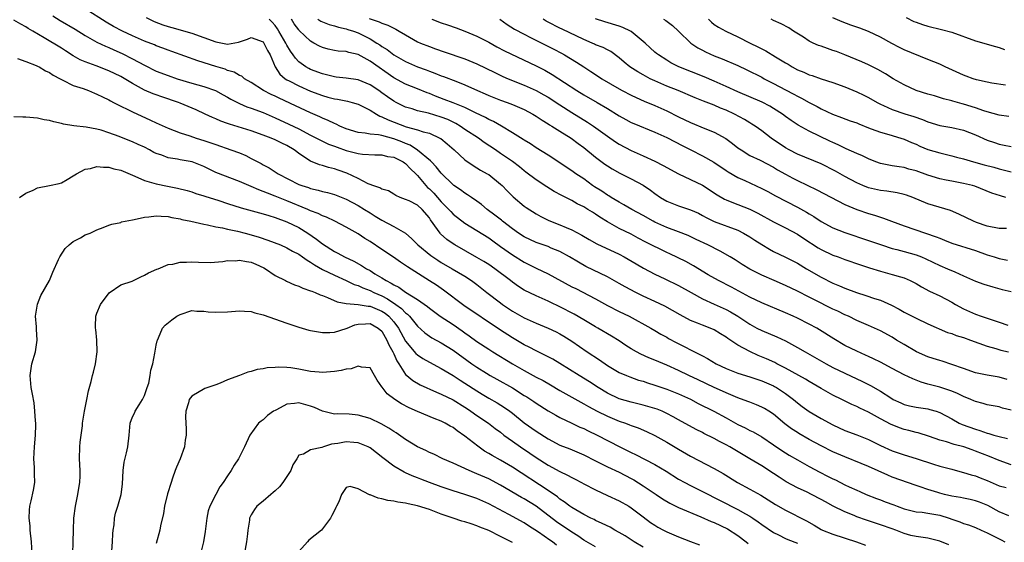
# Model space of a CAD drawing. Units: inches. Extents: x 2532000 to 2535000, y 1554000 to 1557000.
# Drawn here: x 2533240 to 2533406, y 1554629 to 1554717 of the extents above; entities that cross this region are included whole.
import ezdxf

# ---------------------------------------------------------------- set-up
doc = ezdxf.new("R2010")
doc.units = ezdxf.units.IN
doc.header["$MEASUREMENT"] = 0
doc.layers.add('LD25321554_2ft', color=135, linetype='Continuous')

msp = doc.modelspace()

# ---------------------------------------------------------------- linework, layer by layer
at = {"layer": 'LD25321554_2ft'}
for points, elevation in [([(2533407, 1554641.99), (2533405, 1554642.71), (2533403.4, 1554643.4), (2533401, 1554644.31), (2533400.48, 1554644.48), (2533399.07, 1554645), (2533397.42, 1554645.42), (2533396.15, 1554645.85), (2533395, 1554646.13), (2533393.25, 1554646.75), (2533391.35, 1554647.35), (2533391, 1554647.43), (2533389.78, 1554647.78), (2533389, 1554647.95), (2533388.22, 1554648.22), (2533387, 1554648.7), (2533386.79, 1554648.79), (2533385, 1554649.75), (2533383, 1554650.85), (2533381.51, 1554651.51), (2533381, 1554651.79), (2533380.16, 1554652.16), (2533378.49, 1554653), (2533377, 1554653.73), (2533375, 1554654.84), (2533373, 1554656.01), (2533372.4, 1554656.4), (2533369, 1554658.28), (2533367.55, 1554659), (2533367.19, 1554659.19), (2533365.83, 1554659.83), (2533364.41, 1554660.41), (2533363, 1554661.06), (2533361, 1554662.15), (2533359.28, 1554663.28), (2533359, 1554663.49), (2533358.05, 1554664.05), (2533357, 1554664.7), (2533356.32, 1554665), (2533355, 1554665.5), (2533354.15, 1554665.85), (2533353, 1554666.29), (2533351.25, 1554667.25), (2533349.99, 1554667.99), (2533348.7, 1554668.7), (2533347, 1554669.5), (2533345, 1554670.38), (2533343.76, 1554671), (2533341.97, 1554671.97), (2533341, 1554672.53), (2533339, 1554673.61), (2533335.39, 1554675.39), (2533334.1, 1554676.1), (2533332.62, 1554677), (2533331, 1554677.88), (2533329.51, 1554678.49), (2533329, 1554678.72), (2533327, 1554679.43), (2533325, 1554680.37), (2533324.03, 1554681), (2533323, 1554681.72), (2533321.32, 1554683), (2533321.15, 1554683.15), (2533320.03, 1554684.03), (2533318.72, 1554685), (2533317.8, 1554685.8), (2533317, 1554686.38), (2533316.08, 1554687), (2533315.45, 1554687.45), (2533315, 1554687.71), (2533314.26, 1554688.26), (2533313.15, 1554689), (2533313, 1554689.11), (2533311, 1554691.1), (2533310.17, 1554692.17), (2533309.36, 1554693), (2533309.19, 1554693.19), (2533307, 1554694.99), (2533305.78, 1554695.78), (2533305, 1554696.06), (2533304.35, 1554696.35), (2533303, 1554696.89), (2533301, 1554697.43), (2533300.45, 1554697.55), (2533299, 1554697.67), (2533298.16, 1554697.84), (2533297, 1554697.93), (2533295, 1554698.54), (2533293.93, 1554699), (2533293.32, 1554699.32), (2533293, 1554699.43), (2533291.96, 1554699.96), (2533291, 1554700.33), (2533290.55, 1554700.55), (2533289, 1554701.23), (2533286.44, 1554702.44), (2533283.7, 1554703.7), (2533283, 1554704.04), (2533282.33, 1554704.33), (2533281.05, 1554705), (2533279, 1554706.33), (2533277.83, 1554707), (2533277.4, 1554707.4), (2533277, 1554707.53), (2533276.1, 1554708.1), (2533275, 1554708.38), (2533274.58, 1554708.58), (2533273, 1554709.04), (2533270, 1554710), (2533265.59, 1554711.59), (2533265, 1554711.79), (2533264.12, 1554712.12), (2533263, 1554712.52), (2533262.67, 1554712.67), (2533261, 1554713.32), (2533259, 1554714.21), (2533257.29, 1554715), (2533255.81, 1554715.81), (2533254.54, 1554716.54), (2533251, 1554718.76)], 7742), ([(2533406.62, 1554633.38), (2533405, 1554634.09), (2533403.11, 1554635.11), (2533401.69, 1554635.69), (2533401, 1554635.94), (2533400.14, 1554636.14), (2533399, 1554636.36), (2533398.48, 1554636.48), (2533397, 1554636.72), (2533395.79, 1554637), (2533395, 1554637.21), (2533394.68, 1554637.32), (2533393, 1554637.82), (2533391.7, 1554638.3), (2533391, 1554638.51), (2533387, 1554639.91), (2533386.23, 1554640.23), (2533383, 1554641.72), (2533381.77, 1554642.23), (2533379, 1554643.32), (2533377, 1554644.19), (2533375, 1554645.19), (2533373, 1554646.25), (2533371.25, 1554647.25), (2533371, 1554647.4), (2533370.04, 1554648.04), (2533368.91, 1554648.91), (2533367, 1554650.49), (2533366.2, 1554651), (2533365.46, 1554651.46), (2533365, 1554651.71), (2533364.1, 1554652.1), (2533363, 1554652.52), (2533362.67, 1554652.67), (2533361, 1554653.27), (2533359, 1554654.09), (2533358.38, 1554654.38), (2533357, 1554654.98), (2533354.29, 1554656.29), (2533352.74, 1554657), (2533351, 1554657.85), (2533349, 1554658.77), (2533347, 1554659.61), (2533346, 1554660), (2533344.61, 1554660.61), (2533343.89, 1554661), (2533343, 1554661.53), (2533342.1, 1554662.1), (2533341, 1554662.84), (2533339.66, 1554663.66), (2533337.38, 1554665), (2533337, 1554665.21), (2533335, 1554666.42), (2533333.37, 1554667.37), (2533331, 1554668.6), (2533329.35, 1554669.35), (2533329, 1554669.53), (2533327, 1554670.41), (2533325, 1554671.41), (2533324.03, 1554672.03), (2533323, 1554672.74), (2533322.68, 1554673), (2533320.02, 1554675), (2533319, 1554675.69), (2533318.2, 1554676.2), (2533317, 1554676.91), (2533313.3, 1554679), (2533313, 1554679.19), (2533311.94, 1554679.94), (2533310.89, 1554680.89), (2533310.8, 1554681), (2533310.38, 1554681.62), (2533309.21, 1554683.21), (2533309, 1554683.55), (2533307.79, 1554685), (2533307, 1554685.69), (2533305.59, 1554686.41), (2533305, 1554686.67), (2533304.1, 1554687), (2533303.34, 1554687.34), (2533303, 1554687.56), (2533302.09, 1554688.09), (2533301, 1554688.4), (2533300.63, 1554688.63), (2533299.49, 1554689), (2533299, 1554689.17), (2533298.69, 1554689.31), (2533297, 1554690.18), (2533295.11, 1554691.11), (2533293.61, 1554691.61), (2533293, 1554691.82), (2533292.03, 1554692.03), (2533291, 1554692.36), (2533290.49, 1554692.49), (2533289, 1554693.11), (2533287, 1554694.42), (2533286.66, 1554694.66), (2533286.25, 1554695), (2533285, 1554695.75), (2533284.13, 1554696.13), (2533283, 1554696.72), (2533282.34, 1554697), (2533281, 1554697.5), (2533279, 1554698.2), (2533275.34, 1554699.34), (2533275, 1554699.48), (2533273.87, 1554699.87), (2533273, 1554700.24), (2533272.45, 1554700.45), (2533271.23, 1554701), (2533269.73, 1554701.73), (2533267, 1554702.89), (2533266.73, 1554703), (2533263.94, 1554703.94), (2533263, 1554704.26), (2533262.47, 1554704.47), (2533261, 1554705.09), (2533259, 1554706.16), (2533257, 1554707.34), (2533255, 1554708.32), (2533252.86, 1554709.14), (2533251, 1554709.81), (2533250.17, 1554710.17), (2533249, 1554710.85), (2533247.68, 1554711.68), (2533247, 1554712.12), (2533244.1, 1554713.9), (2533242.2, 1554715), (2533241.43, 1554715.43), (2533241, 1554715.73), (2533240.16, 1554716.16), (2533239, 1554716.83)], 7746), ([(2533245.58, 1554717.58), (2533246.81, 1554716.81), (2533249.33, 1554715.33), (2533251, 1554714.29), (2533253, 1554713.16), (2533254.45, 1554712.45), (2533255, 1554712.25), (2533255.85, 1554711.85), (2533257.26, 1554711.26), (2533259, 1554710.35), (2533261, 1554709.26), (2533263, 1554708.29), (2533265, 1554707.53), (2533266.53, 1554707), (2533269, 1554706.25), (2533271, 1554705.69), (2533272.99, 1554704.99), (2533274.28, 1554704.28), (2533275, 1554703.91), (2533275.57, 1554703.57), (2533277, 1554702.84), (2533278.27, 1554702.27), (2533279, 1554702.03), (2533281, 1554701.29), (2533283, 1554700.43), (2533285.34, 1554699.35), (2533287, 1554698.54), (2533289, 1554697.49), (2533290, 1554697), (2533290.64, 1554696.64), (2533291, 1554696.49), (2533292, 1554696), (2533293, 1554695.63), (2533293.44, 1554695.44), (2533295, 1554694.89), (2533297, 1554694.39), (2533297.73, 1554694.27), (2533299.8, 1554694.2), (2533301, 1554694.19), (2533301.92, 1554693.92), (2533303, 1554693.77), (2533304.58, 1554693), (2533304.82, 1554692.82), (2533305, 1554692.73), (2533305.84, 1554691.84), (2533306.7, 1554691), (2533307, 1554690.67), (2533308.4, 1554689), (2533308.69, 1554688.69), (2533309, 1554688.44), (2533309.73, 1554687.73), (2533311, 1554686.29), (2533312.29, 1554685), (2533312.61, 1554684.61), (2533313, 1554684.21), (2533315, 1554682.68), (2533319, 1554680.2), (2533319.69, 1554679.69), (2533321, 1554678.77), (2533323, 1554677.32), (2533325, 1554676.09), (2533327, 1554675.1), (2533329, 1554674.16), (2533333, 1554671.98), (2533333.66, 1554671.66), (2533337, 1554669.91), (2533339, 1554668.83), (2533341, 1554667.82), (2533342.64, 1554667), (2533346.34, 1554665), (2533347, 1554664.61), (2533347.99, 1554663.99), (2533349, 1554663.45), (2533349.27, 1554663.27), (2533350.58, 1554662.58), (2533354.58, 1554660.58), (2533355, 1554660.34), (2533355.88, 1554659.88), (2533357.32, 1554659), (2533359, 1554658.19), (2533361, 1554657.4), (2533363, 1554656.79), (2533365, 1554656.14), (2533367, 1554655.26), (2533367.17, 1554655.17), (2533367.46, 1554655), (2533369, 1554653.99), (2533370.33, 1554653), (2533371, 1554652.44), (2533371.81, 1554651.81), (2533373, 1554650.95), (2533375, 1554649.79), (2533377, 1554648.7), (2533379, 1554647.78), (2533381, 1554647.04), (2533383, 1554646.24), (2533385, 1554645.23), (2533387, 1554644.32), (2533389, 1554643.65), (2533391.03, 1554643.03), (2533393.93, 1554642.07), (2533395, 1554641.76), (2533397, 1554641.24), (2533398.75, 1554640.75), (2533399, 1554640.7), (2533400.28, 1554640.28), (2533401, 1554640.11), (2533401.79, 1554639.79), (2533403, 1554639.34), (2533405, 1554638.46), (2533406.16, 1554638.16)], 7744), ([(2533261.29, 1554717.29), (2533262.65, 1554716.65), (2533264.09, 1554716.09), (2533265, 1554715.78), (2533265.6, 1554715.6), (2533269, 1554714.64), (2533271, 1554713.95), (2533273, 1554713.2), (2533275, 1554712.8), (2533276.83, 1554713.17), (2533277, 1554713.23), (2533278.36, 1554713.64), (2533279, 1554713.96), (2533281, 1554713.19), (2533281.14, 1554713), (2533281.74, 1554711.74), (2533282.17, 1554711), (2533283.04, 1554709), (2533283.78, 1554707.78), (2533284.69, 1554707), (2533285, 1554706.8), (2533285.39, 1554706.61), (2533287, 1554705.77), (2533289, 1554704.92), (2533291, 1554704.15), (2533291.91, 1554703.91), (2533293, 1554703.6), (2533293.53, 1554703.53), (2533295.2, 1554703.19), (2533295.98, 1554703), (2533297, 1554702.69), (2533297.58, 1554702.42), (2533299, 1554701.7), (2533300.12, 1554701), (2533300.68, 1554700.68), (2533301, 1554700.6), (2533302.05, 1554700.05), (2533305.09, 1554698.91), (2533307, 1554698.39), (2533307.93, 1554698.07), (2533309, 1554697.81), (2533310.79, 1554697), (2533310.93, 1554696.93), (2533312.02, 1554696.02), (2533313.19, 1554695), (2533315, 1554693.36), (2533316.36, 1554692.36), (2533317, 1554691.98), (2533317.59, 1554691.59), (2533318.76, 1554691), (2533319, 1554690.85), (2533321, 1554689.26), (2533321.27, 1554689), (2533322.1, 1554688.1), (2533323.1, 1554687.1), (2533325, 1554685.54), (2533325.31, 1554685.31), (2533327, 1554684.22), (2533327.78, 1554683.78), (2533329.13, 1554683.13), (2533331, 1554682.4), (2533332.06, 1554681.94), (2533333, 1554681.55), (2533334.67, 1554680.67), (2533335.93, 1554679.93), (2533337.22, 1554679.22), (2533341, 1554677.45), (2533341.84, 1554677), (2533343.82, 1554675.82), (2533345.09, 1554675.09), (2533347, 1554674.09), (2533348.7, 1554673.3), (2533351, 1554672.19), (2533353.09, 1554671), (2533355, 1554669.94), (2533357.01, 1554669.01), (2533359, 1554668.12), (2533359.74, 1554667.74), (2533360.96, 1554667), (2533363, 1554665.64), (2533364.19, 1554665), (2533365, 1554664.58), (2533367.53, 1554663.53), (2533369, 1554662.84), (2533371, 1554661.76), (2533372.31, 1554661), (2533375.83, 1554659), (2533377, 1554658.37), (2533379, 1554657.39), (2533382, 1554656), (2533383.33, 1554655.33), (2533385, 1554654.36), (2533386.76, 1554653.24), (2533387.17, 1554653), (2533388.41, 1554652.41), (2533389, 1554652.16), (2533389.92, 1554651.92), (2533391, 1554651.69), (2533393, 1554651.39), (2533393.32, 1554651.32), (2533394.39, 1554651), (2533395, 1554650.8), (2533397, 1554649.72), (2533398.29, 1554649), (2533398.77, 1554648.77), (2533401, 1554647.96), (2533401.75, 1554647.75), (2533403, 1554647.31), (2533403.27, 1554647.27), (2533404.08, 1554647), (2533405, 1554646.74), (2533406.39, 1554646.39)], 7740), ([(2533407, 1554651.2), (2533405.54, 1554651.54), (2533405, 1554651.72), (2533403, 1554652.08), (2533402.3, 1554652.3), (2533401, 1554652.64), (2533400.76, 1554652.76), (2533400.23, 1554653), (2533399, 1554653.49), (2533397.99, 1554653.99), (2533397, 1554654.38), (2533395, 1554655.06), (2533393.45, 1554655.45), (2533393, 1554655.59), (2533391.88, 1554655.88), (2533390.44, 1554656.44), (2533389, 1554657.15), (2533387, 1554658.22), (2533385, 1554659.25), (2533383.83, 1554659.83), (2533383, 1554660.2), (2533382.46, 1554660.46), (2533381, 1554661.11), (2533379, 1554662.1), (2533377.17, 1554663.17), (2533374.73, 1554664.73), (2533374.26, 1554665), (2533373, 1554665.67), (2533371, 1554666.67), (2533370.27, 1554667), (2533369, 1554667.56), (2533365, 1554669.26), (2533363, 1554670.23), (2533359.88, 1554671.88), (2533357.72, 1554673), (2533356, 1554674), (2533353.5, 1554675.5), (2533352.19, 1554676.19), (2533349.53, 1554677.53), (2533349, 1554677.76), (2533345.5, 1554679.5), (2533344.17, 1554680.17), (2533343, 1554680.8), (2533341, 1554681.8), (2533339, 1554682.89), (2533337.7, 1554683.7), (2533337, 1554684.2), (2533336.5, 1554684.5), (2533335.72, 1554685), (2533335, 1554685.44), (2533333.93, 1554685.93), (2533333, 1554686.47), (2533331.31, 1554687.31), (2533330.02, 1554688.02), (2533328.78, 1554688.78), (2533327, 1554689.94), (2533325.27, 1554691.27), (2533325, 1554691.46), (2533324.16, 1554692.17), (2533323, 1554693.06), (2533321, 1554694.42), (2533320.12, 1554695), (2533318.26, 1554696.26), (2533317.27, 1554697), (2533315, 1554698.45), (2533314.19, 1554699), (2533313.44, 1554699.44), (2533312.1, 1554700.1), (2533311, 1554700.54), (2533308.83, 1554701.17), (2533307, 1554701.61), (2533306.09, 1554701.91), (2533305, 1554702.23), (2533303.4, 1554703), (2533303, 1554703.21), (2533301.94, 1554703.94), (2533301, 1554704.63), (2533300.47, 1554705), (2533299, 1554705.98), (2533297, 1554706.79), (2533295, 1554707.08), (2533293.28, 1554707.28), (2533293, 1554707.3), (2533291.66, 1554707.66), (2533291, 1554707.8), (2533289, 1554708.57), (2533288.71, 1554708.71), (2533288.2, 1554709), (2533287, 1554709.86), (2533286.43, 1554710.43), (2533286.07, 1554711), (2533285.61, 1554711.61), (2533285, 1554712.63), (2533284.87, 1554712.87), (2533284.81, 1554713), (2533283.66, 1554715), (2533283.41, 1554715.41), (2533283, 1554715.98), (2533282.52, 1554716.52), (2533282, 1554717)], 7738), ([(2533406.35, 1554656.35), (2533405, 1554656.77), (2533403, 1554657.08), (2533401, 1554657.5), (2533399, 1554658.19), (2533397, 1554658.9), (2533395.42, 1554659.42), (2533395, 1554659.53), (2533393.91, 1554659.91), (2533393, 1554660.17), (2533391.08, 1554661), (2533389, 1554662.22), (2533387.73, 1554663), (2533387, 1554663.47), (2533385, 1554664.57), (2533383, 1554665.45), (2533381, 1554666.3), (2533379.59, 1554667), (2533379, 1554667.25), (2533377.84, 1554667.84), (2533377, 1554668.2), (2533373.8, 1554669.8), (2533373, 1554670.22), (2533371, 1554671.22), (2533369, 1554672.17), (2533367.1, 1554673), (2533365, 1554673.94), (2533363, 1554674.94), (2533361.72, 1554675.72), (2533360.5, 1554676.5), (2533359.67, 1554677), (2533357.98, 1554677.98), (2533355.93, 1554679), (2533353.93, 1554679.93), (2533352.58, 1554680.58), (2533351, 1554681.23), (2533349, 1554681.95), (2533347, 1554682.83), (2533346.68, 1554683), (2533345, 1554683.96), (2533343.1, 1554685), (2533341.77, 1554685.77), (2533341, 1554686.18), (2533339.63, 1554687), (2533339.25, 1554687.25), (2533339, 1554687.38), (2533338.04, 1554688.04), (2533336.8, 1554688.8), (2533336.51, 1554689), (2533335, 1554690.11), (2533333.68, 1554691), (2533333, 1554691.5), (2533329, 1554694.11), (2533327, 1554695.37), (2533326.02, 1554696.02), (2533325, 1554696.63), (2533324.78, 1554696.78), (2533323, 1554697.89), (2533321.16, 1554699), (2533319.79, 1554699.79), (2533319, 1554700.13), (2533318.45, 1554700.45), (2533316.75, 1554701.25), (2533315, 1554702.12), (2533313, 1554702.95), (2533311.52, 1554703.52), (2533310.05, 1554704.05), (2533309, 1554704.49), (2533308.62, 1554704.62), (2533307, 1554705.27), (2533305, 1554706.05), (2533303, 1554707.12), (2533299, 1554709.97), (2533297, 1554711.08), (2533295.41, 1554711.41), (2533295, 1554711.55), (2533293.63, 1554711.63), (2533293, 1554711.72), (2533291.97, 1554711.97), (2533291, 1554712.23), (2533290.49, 1554712.49), (2533289.56, 1554713), (2533289, 1554713.29), (2533287.09, 1554715.09), (2533287, 1554715.2), (2533286.25, 1554716.25), (2533285.75, 1554717)], 7736), ([(2533290.23, 1554717), (2533290.7, 1554716.7), (2533291, 1554716.55), (2533292.13, 1554716.13), (2533293, 1554715.91), (2533293.68, 1554715.67), (2533295, 1554715.41), (2533295.29, 1554715.29), (2533296.2, 1554715), (2533297, 1554714.71), (2533299, 1554713.71), (2533300.17, 1554713), (2533300.67, 1554712.67), (2533301, 1554712.43), (2533301.89, 1554711.89), (2533303, 1554711.03), (2533305, 1554709.87), (2533307, 1554709.02), (2533308.48, 1554708.48), (2533309, 1554708.28), (2533309.95, 1554707.95), (2533311, 1554707.49), (2533311.37, 1554707.37), (2533313.44, 1554706.56), (2533315, 1554705.97), (2533317.1, 1554705), (2533318.42, 1554704.42), (2533319, 1554704.16), (2533321, 1554703.39), (2533322.11, 1554703), (2533323, 1554702.67), (2533325, 1554701.79), (2533326.46, 1554701), (2533327, 1554700.67), (2533327.99, 1554699.99), (2533329, 1554699.4), (2533329.24, 1554699.24), (2533329.65, 1554699), (2533331, 1554698.17), (2533332.88, 1554697), (2533334.08, 1554696.08), (2533335, 1554695.39), (2533337, 1554693.79), (2533338.59, 1554692.59), (2533339, 1554692.31), (2533339.8, 1554691.8), (2533341.11, 1554691.11), (2533343, 1554690.15), (2533345, 1554689.05), (2533346.24, 1554688.24), (2533347, 1554687.66), (2533347.97, 1554687), (2533349, 1554686.4), (2533351, 1554685.61), (2533353, 1554684.92), (2533354.33, 1554684.33), (2533355, 1554683.99), (2533355.63, 1554683.63), (2533357, 1554682.98), (2533361, 1554681.48), (2533361.95, 1554681), (2533363, 1554680.39), (2533363.83, 1554679.83), (2533365, 1554679.07), (2533366.28, 1554678.28), (2533367, 1554677.91), (2533369, 1554676.95), (2533371, 1554675.92), (2533372.54, 1554675), (2533375, 1554673.57), (2533377, 1554672.57), (2533378.12, 1554672.12), (2533379, 1554671.73), (2533380.95, 1554671), (2533382.52, 1554670.52), (2533384, 1554670), (2533385, 1554669.69), (2533386.85, 1554668.85), (2533388.18, 1554668.18), (2533389, 1554667.69), (2533390.37, 1554667), (2533391, 1554666.67), (2533393, 1554665.74), (2533396.29, 1554664.29), (2533397, 1554664.08), (2533397.77, 1554663.77), (2533399, 1554663.4), (2533400.19, 1554663), (2533403, 1554661.97), (2533404.44, 1554661.56), (2533405.29, 1554661.29), (2533406.58, 1554661)], 7734), ([(2533298.88, 1554717.12), (2533300.57, 1554716.58), (2533301, 1554716.35), (2533302.01, 1554716.01), (2533303, 1554715.48), (2533303.33, 1554715.33), (2533303.94, 1554715), (2533305, 1554714.37), (2533307, 1554713.22), (2533307.49, 1554713), (2533309, 1554712.4), (2533310.05, 1554712.04), (2533311.52, 1554711.52), (2533315, 1554710.35), (2533317, 1554709.52), (2533320.03, 1554708.03), (2533321.39, 1554707.39), (2533322.27, 1554707), (2533325, 1554705.89), (2533327, 1554705.01), (2533328.29, 1554704.29), (2533329, 1554703.88), (2533331, 1554702.59), (2533333, 1554701.31), (2533335.67, 1554699.67), (2533336.65, 1554699), (2533339, 1554697.3), (2533340.37, 1554696.37), (2533341, 1554695.96), (2533343, 1554694.9), (2533345, 1554694.02), (2533347, 1554693.1), (2533348.4, 1554692.4), (2533350.98, 1554690.98), (2533355, 1554689.06), (2533357.47, 1554687.47), (2533358.72, 1554686.72), (2533359, 1554686.59), (2533359.66, 1554686.34), (2533361, 1554685.8), (2533363, 1554685.04), (2533364.37, 1554684.37), (2533367, 1554682.9), (2533369, 1554681.86), (2533371, 1554680.8), (2533372.07, 1554680.07), (2533374.52, 1554678.52), (2533375, 1554678.25), (2533377, 1554677.31), (2533377.86, 1554677), (2533379, 1554676.56), (2533381.65, 1554675.65), (2533383.16, 1554675.16), (2533385, 1554674.58), (2533387, 1554674.03), (2533388.39, 1554673.61), (2533389, 1554673.45), (2533390.03, 1554673), (2533390.67, 1554672.67), (2533391, 1554672.49), (2533391.93, 1554671.93), (2533393.24, 1554671.24), (2533395, 1554670.41), (2533397, 1554669.36), (2533397.63, 1554669), (2533399, 1554668.27), (2533401, 1554667.36), (2533401.99, 1554667), (2533403, 1554666.67), (2533403.51, 1554666.49), (2533405, 1554666.03), (2533406.49, 1554665.51)], 7732), ([(2533309.43, 1554717), (2533311, 1554716.43), (2533312.07, 1554716.07), (2533313.54, 1554715.54), (2533315, 1554714.99), (2533317, 1554714.18), (2533319, 1554713.14), (2533320.36, 1554712.37), (2533321.68, 1554711.68), (2533327, 1554709.15), (2533328.43, 1554708.43), (2533329.71, 1554707.71), (2533333.84, 1554705), (2533335, 1554704.3), (2533337.25, 1554703), (2533339, 1554701.96), (2533341, 1554700.72), (2533342.11, 1554700.11), (2533343, 1554699.64), (2533343.45, 1554699.45), (2533347, 1554698), (2533349, 1554697.09), (2533351.69, 1554695.69), (2533353.07, 1554695), (2533355, 1554694.01), (2533356.94, 1554692.94), (2533359, 1554691.56), (2533359.33, 1554691.33), (2533361, 1554690.34), (2533362.17, 1554689.83), (2533365, 1554688.53), (2533366, 1554688), (2533367.3, 1554687.3), (2533371, 1554685.39), (2533372.53, 1554684.53), (2533373, 1554684.23), (2533373.79, 1554683.79), (2533375, 1554682.97), (2533377, 1554681.91), (2533379, 1554681.1), (2533383, 1554679.76), (2533385.16, 1554679), (2533387, 1554678.42), (2533387.76, 1554678.24), (2533389, 1554677.91), (2533391, 1554677.35), (2533391.89, 1554677), (2533392.67, 1554676.67), (2533395, 1554675.54), (2533396.32, 1554675), (2533397.55, 1554674.45), (2533399, 1554673.83), (2533401, 1554672.92), (2533402.41, 1554672.41), (2533403.93, 1554671.93), (2533405.52, 1554671.52), (2533407, 1554671.16)], 7730), ([(2533320.85, 1554717), (2533322.12, 1554716.12), (2533323.35, 1554715.35), (2533325, 1554714.47), (2533326.04, 1554713.96), (2533328.63, 1554712.63), (2533329.96, 1554711.96), (2533331.28, 1554711.28), (2533331.79, 1554711), (2533333.79, 1554709.79), (2533335, 1554708.98), (2533336.22, 1554708.22), (2533337, 1554707.69), (2533338.05, 1554707), (2533341, 1554705.27), (2533341.51, 1554705), (2533343, 1554704.2), (2533343.82, 1554703.82), (2533345.21, 1554703.21), (2533347, 1554702.49), (2533349, 1554701.6), (2533351, 1554700.58), (2533353, 1554699.6), (2533355.4, 1554698.6), (2533357, 1554697.98), (2533358.93, 1554696.93), (2533360.1, 1554696.1), (2533361, 1554695.38), (2533361.51, 1554695), (2533363, 1554694.08), (2533364.72, 1554693.28), (2533367, 1554692.09), (2533367.67, 1554691.67), (2533369, 1554690.91), (2533370.25, 1554690.25), (2533371, 1554689.86), (2533374.31, 1554688.31), (2533379, 1554685.82), (2533381, 1554684.98), (2533383, 1554684.29), (2533384.01, 1554684.01), (2533385, 1554683.66), (2533385.52, 1554683.52), (2533386.86, 1554683), (2533389, 1554682.23), (2533394.39, 1554680.39), (2533395, 1554680.12), (2533395.81, 1554679.81), (2533397, 1554679.33), (2533401, 1554678.06), (2533403, 1554677.36), (2533404.17, 1554677), (2533405, 1554676.73), (2533406.42, 1554676.42)], 7728), ([(2533406.24, 1554681.76), (2533405, 1554681.79), (2533403, 1554682.17), (2533401.19, 1554682.81), (2533400.7, 1554683), (2533398.21, 1554684.21), (2533396.8, 1554684.8), (2533393, 1554685.94), (2533390.44, 1554687), (2533389.39, 1554687.39), (2533389, 1554687.51), (2533387.79, 1554687.79), (2533386.05, 1554688.05), (2533385, 1554688.18), (2533383, 1554688.64), (2533382.06, 1554689), (2533381, 1554689.44), (2533379, 1554690.51), (2533377.42, 1554691.42), (2533375, 1554692.64), (2533371, 1554694.29), (2533369.63, 1554695), (2533369, 1554695.36), (2533366.58, 1554697), (2533365, 1554698.19), (2533363.88, 1554699), (2533363.35, 1554699.35), (2533363, 1554699.55), (2533362.1, 1554700.1), (2533360.43, 1554701), (2533359, 1554701.68), (2533358.05, 1554702.05), (2533357, 1554702.54), (2533355.21, 1554703.21), (2533353.77, 1554703.77), (2533350.93, 1554705), (2533349, 1554705.76), (2533347, 1554706.62), (2533346.21, 1554707), (2533345.42, 1554707.41), (2533345, 1554707.66), (2533344.13, 1554708.13), (2533342.78, 1554709), (2533341.8, 1554709.8), (2533341, 1554710.49), (2533339.56, 1554711.56), (2533339, 1554711.84), (2533338.26, 1554712.26), (2533337, 1554712.72), (2533336.82, 1554712.82), (2533336.41, 1554713), (2533335, 1554713.6), (2533331.35, 1554715.35), (2533331, 1554715.5), (2533329, 1554716.53), (2533328.7, 1554716.7), (2533328.19, 1554717)], 7726), ([(2533406.1, 1554687), (2533405.25, 1554687.25), (2533403.74, 1554687.74), (2533400.88, 1554688.88), (2533400.49, 1554689), (2533399, 1554689.37), (2533397, 1554689.72), (2533396.08, 1554689.92), (2533395, 1554690.12), (2533393, 1554690.76), (2533391, 1554691.47), (2533389.78, 1554691.78), (2533389, 1554692.02), (2533388.13, 1554692.13), (2533387, 1554692.35), (2533386.43, 1554692.44), (2533385, 1554692.74), (2533384.24, 1554693), (2533383, 1554693.49), (2533382, 1554694), (2533381, 1554694.41), (2533379.21, 1554695.21), (2533379, 1554695.29), (2533377.87, 1554695.87), (2533377, 1554696.23), (2533376.49, 1554696.49), (2533373, 1554698.16), (2533371.16, 1554699.16), (2533369.95, 1554699.95), (2533369, 1554700.62), (2533368.5, 1554701), (2533367, 1554701.97), (2533366.36, 1554702.36), (2533365.05, 1554703.05), (2533361, 1554704.77), (2533359, 1554705.71), (2533357, 1554706.58), (2533355.29, 1554707.29), (2533351.02, 1554709), (2533349.68, 1554709.68), (2533349, 1554710.1), (2533347.59, 1554711), (2533347.25, 1554711.25), (2533347, 1554711.47), (2533346.2, 1554712.2), (2533345.36, 1554713), (2533343, 1554714.93), (2533342.88, 1554715), (2533341.61, 1554715.61), (2533341, 1554715.85), (2533338.58, 1554716.58), (2533337, 1554717.09)], 7724), ([(2533348.45, 1554717), (2533348.82, 1554716.82), (2533349.96, 1554715.96), (2533350.95, 1554715), (2533353.07, 1554713), (2533354.21, 1554712.21), (2533355, 1554711.79), (2533355.52, 1554711.52), (2533357, 1554710.86), (2533358.35, 1554710.35), (2533361, 1554709.23), (2533362.51, 1554708.51), (2533365, 1554707.24), (2533365.43, 1554707), (2533367, 1554706.21), (2533369, 1554705.13), (2533370.4, 1554704.4), (2533371, 1554704.05), (2533371.72, 1554703.72), (2533373, 1554703.01), (2533374.32, 1554702.32), (2533375, 1554701.92), (2533376.91, 1554701), (2533378.46, 1554700.46), (2533379.92, 1554699.92), (2533381, 1554699.54), (2533381.37, 1554699.37), (2533383, 1554698.71), (2533383.44, 1554698.56), (2533385, 1554697.97), (2533386.41, 1554697.59), (2533388.46, 1554697), (2533389, 1554696.83), (2533390.26, 1554696.26), (2533391, 1554695.95), (2533391.65, 1554695.65), (2533393, 1554695.07), (2533395, 1554694.49), (2533395.68, 1554694.32), (2533397, 1554694.03), (2533397.81, 1554693.81), (2533399, 1554693.52), (2533400.7, 1554693), (2533402.49, 1554692.49), (2533404.08, 1554692.08), (2533405, 1554691.8), (2533405.67, 1554691.67), (2533407, 1554691.3)], 7722), ([(2533356.01, 1554717), (2533356.51, 1554716.51), (2533357, 1554716.14), (2533357.7, 1554715.7), (2533358.95, 1554715), (2533361, 1554714.06), (2533363.04, 1554713), (2533364.35, 1554712.35), (2533365, 1554712), (2533365.67, 1554711.67), (2533367.33, 1554710.67), (2533369, 1554709.68), (2533369.44, 1554709.44), (2533370.11, 1554709), (2533371, 1554708.51), (2533372.08, 1554708.08), (2533373, 1554707.65), (2533373.51, 1554707.51), (2533375.02, 1554706.98), (2533377, 1554706.34), (2533379, 1554705.6), (2533381, 1554704.78), (2533382.21, 1554704.21), (2533383, 1554703.81), (2533384.46, 1554703), (2533385, 1554702.72), (2533385.49, 1554702.51), (2533387, 1554701.8), (2533389.09, 1554701.09), (2533390.62, 1554700.62), (2533392.1, 1554700.1), (2533393, 1554699.73), (2533395, 1554699.12), (2533397, 1554698.76), (2533399, 1554698.33), (2533401, 1554697.56), (2533403, 1554696.67), (2533404.23, 1554696.23), (2533405, 1554696), (2533405.82, 1554695.82), (2533407, 1554695.59)], 7720), ([(2533406.61, 1554700.61), (2533405, 1554700.87), (2533403, 1554701.42), (2533402.4, 1554701.6), (2533401, 1554702.08), (2533399, 1554702.7), (2533398.75, 1554702.75), (2533397.19, 1554703.19), (2533397, 1554703.25), (2533395.62, 1554703.62), (2533394.09, 1554704.09), (2533393, 1554704.4), (2533391, 1554705.02), (2533389, 1554705.95), (2533387.17, 1554707), (2533385.84, 1554707.84), (2533384.55, 1554708.55), (2533383, 1554709.31), (2533381.84, 1554709.84), (2533379, 1554711), (2533377.57, 1554711.57), (2533377, 1554711.77), (2533376.06, 1554712.06), (2533375, 1554712.45), (2533374.58, 1554712.58), (2533373.68, 1554713), (2533373, 1554713.34), (2533372.02, 1554713.98), (2533370.37, 1554715), (2533369.54, 1554715.54), (2533368.26, 1554716.26), (2533367, 1554716.8), (2533366.6, 1554717)], 7718), ([(2533406.09, 1554705.91), (2533403.75, 1554706.25), (2533403, 1554706.4), (2533401.19, 1554706.81), (2533400.61, 1554707), (2533399.45, 1554707.45), (2533399, 1554707.61), (2533395.88, 1554709), (2533395, 1554709.42), (2533393, 1554710.25), (2533389, 1554711.86), (2533388.23, 1554712.23), (2533386.91, 1554712.91), (2533385, 1554713.99), (2533383, 1554714.94), (2533381.5, 1554715.5), (2533380.02, 1554716.02), (2533378.55, 1554716.55), (2533377, 1554717.25)], 7716), ([(2533389.32, 1554717.32), (2533390.65, 1554716.65), (2533391, 1554716.5), (2533392.1, 1554716.1), (2533393, 1554715.84), (2533395.29, 1554715.29), (2533397, 1554714.81), (2533401, 1554713.37), (2533404.39, 1554712.39), (2533405, 1554712.25), (2533405.92, 1554711.92)], 7714), ([(2533239.6, 1554710.4), (2533241, 1554709.87), (2533242.76, 1554709.24), (2533243, 1554709.13), (2533243.27, 1554709), (2533244.33, 1554708.33), (2533245, 1554708.05), (2533245.6, 1554707.6), (2533246.78, 1554707), (2533247, 1554706.86), (2533247.23, 1554706.77), (2533249, 1554705.86), (2533250.67, 1554705.33), (2533251.56, 1554705), (2533252.57, 1554704.57), (2533253, 1554704.41), (2533253.93, 1554703.93), (2533255, 1554703.42), (2533255.27, 1554703.27), (2533255.81, 1554703), (2533257, 1554702.38), (2533258.19, 1554701.81), (2533259, 1554701.39), (2533262.03, 1554700.03), (2533263, 1554699.57), (2533265, 1554698.65), (2533267, 1554697.88), (2533268.63, 1554697.37), (2533269.7, 1554697), (2533271, 1554696.6), (2533272.2, 1554696.2), (2533273, 1554695.89), (2533275.57, 1554695), (2533277, 1554694.49), (2533278.06, 1554694.06), (2533279, 1554693.58), (2533280.69, 1554692.69), (2533281, 1554692.49), (2533281.99, 1554691.99), (2533283.21, 1554691.21), (2533283.5, 1554691), (2533287, 1554689.21), (2533287.52, 1554689), (2533288.65, 1554688.65), (2533289, 1554688.51), (2533290.24, 1554688.24), (2533291, 1554688.01), (2533291.83, 1554687.83), (2533293, 1554687.5), (2533295, 1554686.74), (2533297, 1554685.67), (2533298.07, 1554685), (2533299, 1554684.39), (2533299.87, 1554683.87), (2533301, 1554683.16), (2533303, 1554682.12), (2533304.97, 1554680.97), (2533306.05, 1554680.05), (2533307.07, 1554679), (2533309.23, 1554677.23), (2533310.42, 1554676.42), (2533311, 1554676.06), (2533312.85, 1554675), (2533315, 1554673.72), (2533316.12, 1554673), (2533317, 1554672.35), (2533318.71, 1554671), (2533321, 1554669.23), (2533321.31, 1554669), (2533323, 1554667.87), (2533325, 1554666.72), (2533327, 1554665.82), (2533329, 1554665), (2533330.35, 1554664.35), (2533331, 1554664.02), (2533331.65, 1554663.65), (2533333, 1554662.82), (2533335.58, 1554661), (2533337.65, 1554659.65), (2533339, 1554658.73), (2533341, 1554657.55), (2533342.24, 1554657), (2533342.78, 1554656.78), (2533344.26, 1554656.26), (2533345, 1554656.05), (2533345.78, 1554655.78), (2533347, 1554655.41), (2533349, 1554654.7), (2533351, 1554653.92), (2533353, 1554653.03), (2533354.31, 1554652.31), (2533356.94, 1554651), (2533359, 1554649.88), (2533361, 1554648.77), (2533362.21, 1554648.21), (2533363, 1554647.78), (2533363.53, 1554647.53), (2533365, 1554646.69), (2533367, 1554645.37), (2533368.41, 1554644.41), (2533369.63, 1554643.63), (2533371, 1554642.81), (2533373, 1554641.7), (2533374.77, 1554640.77), (2533376.1, 1554640.1), (2533377, 1554639.63), (2533377.43, 1554639.43), (2533379, 1554638.63), (2533379.71, 1554638.29), (2533381, 1554637.7), (2533381.5, 1554637.5), (2533382.61, 1554637), (2533384.32, 1554636.32), (2533385, 1554636.07), (2533385.77, 1554635.77), (2533387.23, 1554635.23), (2533387.82, 1554635), (2533389, 1554634.59), (2533391, 1554634.09), (2533392.01, 1554633.99), (2533393, 1554633.86), (2533395, 1554633.5), (2533396.59, 1554633), (2533397, 1554632.85), (2533398.38, 1554632.38), (2533399, 1554632.13), (2533399.86, 1554631.86), (2533401, 1554631.44), (2533401.96, 1554631), (2533403, 1554630.56), (2533405.35, 1554629.35), (2533405.97, 1554629)], 7748), ([(2533396.53, 1554628.53), (2533395, 1554629.15), (2533393, 1554629.64), (2533391, 1554629.9), (2533390.11, 1554630.11), (2533389, 1554630.42), (2533387.6, 1554631), (2533387, 1554631.22), (2533385, 1554631.89), (2533382.64, 1554632.64), (2533381, 1554633.25), (2533380.56, 1554633.44), (2533379, 1554634.07), (2533377.04, 1554635.04), (2533375.73, 1554635.74), (2533375, 1554636.16), (2533373.38, 1554637), (2533372.64, 1554637.36), (2533371, 1554638.11), (2533369.13, 1554639.13), (2533367.91, 1554639.91), (2533367, 1554640.51), (2533365, 1554641.79), (2533363.01, 1554643), (2533359.64, 1554645), (2533359, 1554645.36), (2533357.91, 1554645.91), (2533357, 1554646.43), (2533355.26, 1554647.26), (2533355, 1554647.41), (2533353.93, 1554647.93), (2533351, 1554649.55), (2533350.09, 1554650.09), (2533349, 1554650.65), (2533348.24, 1554651), (2533347.36, 1554651.36), (2533347, 1554651.48), (2533345.82, 1554651.82), (2533345, 1554652.03), (2533343, 1554652.51), (2533341, 1554653.09), (2533339, 1554654.04), (2533337.45, 1554655), (2533335.97, 1554655.97), (2533334.23, 1554657), (2533331, 1554659.03), (2533329.78, 1554659.78), (2533328.47, 1554660.47), (2533327, 1554661.18), (2533325.82, 1554661.82), (2533325, 1554662.2), (2533323, 1554663.36), (2533320.79, 1554664.79), (2533314.83, 1554668.83), (2533311.4, 1554671.4), (2533310.21, 1554672.21), (2533309, 1554672.99), (2533305.3, 1554675.3), (2533305, 1554675.53), (2533304.11, 1554676.11), (2533302.95, 1554676.95), (2533301, 1554678.26), (2533299, 1554679.57), (2533298.11, 1554680.11), (2533297, 1554680.88), (2533295, 1554682.02), (2533293.09, 1554683), (2533291.66, 1554683.66), (2533291, 1554683.89), (2533290.28, 1554684.28), (2533289, 1554684.77), (2533288.51, 1554685), (2533285, 1554686.46), (2533283, 1554687.24), (2533281.71, 1554687.71), (2533281, 1554688.02), (2533280.27, 1554688.27), (2533279, 1554688.84), (2533278.58, 1554689), (2533277, 1554689.69), (2533273, 1554691.22), (2533271, 1554692.19), (2533269.03, 1554693), (2533267, 1554693.36), (2533266.54, 1554693.46), (2533265, 1554693.68), (2533263.9, 1554694.1), (2533263, 1554694.39), (2533262.59, 1554694.59), (2533261.85, 1554695), (2533261, 1554695.44), (2533259.94, 1554695.94), (2533259, 1554696.36), (2533258.53, 1554696.53), (2533256.75, 1554697.25), (2533255, 1554697.87), (2533253.69, 1554698.31), (2533253, 1554698.49), (2533251.16, 1554698.84), (2533249.08, 1554699.08), (2533247.36, 1554699.36), (2533247, 1554699.45), (2533245.72, 1554699.72), (2533245, 1554699.94), (2533244.09, 1554700.09), (2533243, 1554700.35), (2533241, 1554700.53), (2533240.52, 1554700.52), (2533239, 1554700.55)], 7750), ([(2533239.92, 1554687), (2533241, 1554687.75), (2533242.24, 1554688.24), (2533243, 1554688.62), (2533245, 1554689), (2533246.63, 1554689.37), (2533247, 1554689.47), (2533248, 1554690), (2533249, 1554690.63), (2533249.55, 1554691), (2533251, 1554691.77), (2533251.9, 1554691.9), (2533253, 1554692.22), (2533254.08, 1554692.08), (2533255, 1554692.09), (2533255.84, 1554691.84), (2533257, 1554691.57), (2533259.39, 1554690.61), (2533261, 1554689.87), (2533262.57, 1554689.43), (2533263, 1554689.27), (2533264.9, 1554688.9), (2533266.59, 1554688.59), (2533268.17, 1554688.17), (2533269, 1554687.92), (2533269.66, 1554687.66), (2533271, 1554687.27), (2533271.19, 1554687.19), (2533273.53, 1554686.47), (2533275, 1554685.99), (2533277.27, 1554685.27), (2533280.39, 1554684.39), (2533281, 1554684.24), (2533281.94, 1554683.94), (2533283, 1554683.63), (2533285, 1554682.89), (2533287, 1554681.92), (2533288.54, 1554681), (2533290, 1554680), (2533291, 1554679.18), (2533293, 1554677.89), (2533293.6, 1554677.6), (2533294.69, 1554677), (2533296.27, 1554676.27), (2533297.56, 1554675.56), (2533298.41, 1554675), (2533299, 1554674.68), (2533299.84, 1554674.16), (2533301, 1554673.47), (2533301.73, 1554673), (2533302.59, 1554672.59), (2533303, 1554672.31), (2533303.88, 1554671.88), (2533305, 1554671.08), (2533307, 1554669.82), (2533308.66, 1554668.66), (2533309, 1554668.35), (2533310.84, 1554667), (2533313, 1554665.59), (2533314.55, 1554664.55), (2533315, 1554664.22), (2533315.72, 1554663.72), (2533317, 1554662.77), (2533319, 1554661.43), (2533319.69, 1554661), (2533323, 1554659), (2533325, 1554657.84), (2533327, 1554656.76), (2533328.16, 1554656.16), (2533329.43, 1554655.43), (2533331, 1554654.51), (2533334.52, 1554652.52), (2533335, 1554652.27), (2533335.79, 1554651.79), (2533337.28, 1554651), (2533339, 1554650.16), (2533341, 1554649.36), (2533342.05, 1554649), (2533342.73, 1554648.73), (2533343, 1554648.61), (2533344.2, 1554648.2), (2533345.6, 1554647.6), (2533347, 1554646.94), (2533349, 1554645.8), (2533351, 1554644.62), (2533353, 1554643.46), (2533357, 1554641.35), (2533358.5, 1554640.5), (2533360.92, 1554639), (2533363, 1554637.89), (2533364.87, 1554636.87), (2533366.11, 1554636.11), (2533367.33, 1554635.33), (2533369, 1554634.34), (2533372.53, 1554632.53), (2533373.82, 1554631.82), (2533375, 1554631.12), (2533375.25, 1554631), (2533377, 1554630.29), (2533380.99, 1554628.99), (2533382.48, 1554628.48)], 7752), ([(2533242.07, 1554627), (2533241.99, 1554629), (2533241.77, 1554631), (2533241.73, 1554631.73), (2533241.6, 1554633), (2533241.63, 1554634.37), (2533241.69, 1554635), (2533241.9, 1554635.9), (2533242.28, 1554637.72), (2533242.51, 1554639), (2533242.46, 1554640.46), (2533242.48, 1554641), (2533242.45, 1554641.55), (2533242.34, 1554643), (2533242.45, 1554645), (2533242.65, 1554647), (2533242.69, 1554648.69), (2533242.68, 1554649), (2533242.63, 1554649.37), (2533242.55, 1554651), (2533242.41, 1554652.41), (2533242.12, 1554653.88), (2533241.92, 1554655), (2533241.72, 1554657), (2533242.05, 1554659), (2533242.65, 1554661), (2533242.94, 1554663), (2533242.8, 1554664.8), (2533242.79, 1554665.21), (2533242.67, 1554667), (2533242.98, 1554669.02), (2533243.54, 1554670.47), (2533245, 1554673.02), (2533245.56, 1554674.44), (2533246.54, 1554676.54), (2533246.74, 1554677), (2533247.62, 1554678.38), (2533248.31, 1554679), (2533249, 1554679.57), (2533250.24, 1554680.23), (2533251, 1554680.68), (2533251.83, 1554681), (2533252.64, 1554681.36), (2533253, 1554681.55), (2533254.03, 1554681.97), (2533255, 1554682.31), (2533255.49, 1554682.51), (2533257, 1554682.81), (2533257.13, 1554682.87), (2533259, 1554683.25), (2533259.27, 1554683.27), (2533261, 1554683.68), (2533261.72, 1554683.72), (2533263, 1554683.92), (2533263.84, 1554683.84), (2533265, 1554683.79), (2533265.63, 1554683.63), (2533267, 1554683.39), (2533267.3, 1554683.3), (2533268.81, 1554683), (2533271, 1554682.5), (2533271.61, 1554682.39), (2533273, 1554682.06), (2533274.14, 1554681.86), (2533275, 1554681.65), (2533276.69, 1554681.31), (2533277.94, 1554681), (2533279, 1554680.72), (2533280.31, 1554680.31), (2533281.79, 1554679.79), (2533283.91, 1554679), (2533285, 1554678.53), (2533285.96, 1554677.96), (2533287, 1554677.45), (2533287.64, 1554677), (2533288.42, 1554676.42), (2533289, 1554676.11), (2533289.63, 1554675.63), (2533291, 1554674.89), (2533293, 1554673.9), (2533295, 1554673), (2533296.35, 1554672.35), (2533297, 1554672.15), (2533297.77, 1554671.77), (2533299, 1554671.34), (2533299.66, 1554671), (2533301, 1554670.42), (2533301.95, 1554669.95), (2533303.36, 1554669), (2533304.32, 1554668.32), (2533305, 1554667.58), (2533305.34, 1554667.34), (2533305.64, 1554667), (2533307, 1554665.32), (2533308.22, 1554664.22), (2533309, 1554663.64), (2533309.39, 1554663.39), (2533311, 1554662.52), (2533313, 1554661.3), (2533316.15, 1554659), (2533317, 1554658.41), (2533318.6, 1554657.4), (2533319.27, 1554657), (2533320.39, 1554656.39), (2533323, 1554654.92), (2533325, 1554653.66), (2533325.42, 1554653.42), (2533326.62, 1554652.62), (2533327, 1554652.35), (2533329, 1554651.08), (2533330.32, 1554650.32), (2533331, 1554649.95), (2533332.99, 1554648.99), (2533334.35, 1554648.35), (2533335, 1554648.09), (2533335.73, 1554647.73), (2533337.3, 1554647), (2533341.1, 1554645), (2533343, 1554644.05), (2533343.73, 1554643.73), (2533347, 1554642.03), (2533348.9, 1554640.9), (2533351, 1554639.59), (2533352.02, 1554639), (2533353, 1554638.49), (2533355, 1554637.52), (2533361, 1554634.46), (2533362.27, 1554633.73), (2533363, 1554633.33), (2533363.51, 1554633), (2533364.4, 1554632.4), (2533365, 1554631.95), (2533367, 1554630.6), (2533367.8, 1554630.2), (2533369, 1554629.58), (2533369.39, 1554629.39), (2533371, 1554628.77)], 7754), ([(2533248.88, 1554625), (2533249.01, 1554629), (2533249.02, 1554631), (2533249.11, 1554633), (2533249.4, 1554635), (2533249.79, 1554637), (2533249.93, 1554638.07), (2533250.09, 1554639), (2533250.15, 1554640.15), (2533250.16, 1554641), (2533250.07, 1554643), (2533250.1, 1554645), (2533250.18, 1554645.82), (2533250.31, 1554647), (2533250.54, 1554648.54), (2533250.58, 1554649), (2533250.89, 1554651), (2533251.27, 1554653), (2533251.58, 1554654.42), (2533252.02, 1554656.02), (2533252.26, 1554657), (2533252.39, 1554657.61), (2533252.77, 1554659), (2533253.04, 1554661), (2533252.97, 1554663), (2533252.79, 1554664.79), (2533252.75, 1554665), (2533252.74, 1554665.26), (2533252.82, 1554667), (2533253, 1554667.5), (2533253.57, 1554669), (2533255.04, 1554670.96), (2533257, 1554672.27), (2533258.93, 1554672.93), (2533260.37, 1554673.63), (2533261, 1554673.9), (2533261.69, 1554674.31), (2533263.08, 1554674.92), (2533263.33, 1554675), (2533265, 1554675.69), (2533265.78, 1554675.78), (2533267, 1554676.1), (2533268.09, 1554676.09), (2533269, 1554676.18), (2533270.1, 1554676.1), (2533272.07, 1554676.07), (2533274.19, 1554676.19), (2533275, 1554676.36), (2533276.35, 1554676.35), (2533277, 1554676.46), (2533278.2, 1554676.2), (2533279, 1554676.1), (2533279.78, 1554675.78), (2533281.14, 1554675.14), (2533281.37, 1554675), (2533283, 1554673.86), (2533284.76, 1554673), (2533284.91, 1554672.91), (2533286.29, 1554672.29), (2533287, 1554672.06), (2533287.71, 1554671.71), (2533289, 1554671.3), (2533289.2, 1554671.2), (2533289.78, 1554671), (2533290.61, 1554670.61), (2533291, 1554670.49), (2533291.82, 1554670.18), (2533293.44, 1554669.44), (2533295, 1554669.13), (2533297, 1554669), (2533298.7, 1554668.7), (2533299, 1554668.7), (2533300.19, 1554668.19), (2533301, 1554667.86), (2533301.53, 1554667.53), (2533302.17, 1554667), (2533303, 1554666.08), (2533303.8, 1554665), (2533305, 1554662.8), (2533306.73, 1554660.73), (2533307, 1554660.49), (2533307.89, 1554659.89), (2533309, 1554659.27), (2533311, 1554658.22), (2533313, 1554657.01), (2533314.21, 1554656.21), (2533315, 1554655.76), (2533317, 1554654.45), (2533317.89, 1554653.89), (2533319, 1554653.22), (2533320.41, 1554652.41), (2533321.65, 1554651.65), (2533322.56, 1554651), (2533323, 1554650.66), (2533325, 1554649.07), (2533327, 1554647.64), (2533329, 1554646.37), (2533331, 1554645.32), (2533332.66, 1554644.66), (2533335, 1554643.65), (2533337, 1554642.64), (2533337.69, 1554642.31), (2533339, 1554641.65), (2533341, 1554640.72), (2533343, 1554639.66), (2533343.43, 1554639.43), (2533345, 1554638.45), (2533347.23, 1554637), (2533348.28, 1554636.28), (2533349.52, 1554635.52), (2533351, 1554634.82), (2533354.75, 1554633.25), (2533356.46, 1554632.46), (2533357, 1554632.26), (2533359.21, 1554631.2), (2533361, 1554630.06), (2533362.4, 1554629), (2533362.73, 1554628.73)], 7756), ([(2533255.5, 1554627.5), (2533255.61, 1554629), (2533255.66, 1554630.34), (2533255.72, 1554631), (2533255.88, 1554631.88), (2533255.98, 1554633), (2533256.14, 1554633.86), (2533256.54, 1554635), (2533257.1, 1554637), (2533257.29, 1554638.71), (2533257.41, 1554641), (2533257.58, 1554642.42), (2533258, 1554644), (2533258.21, 1554645), (2533258.44, 1554647), (2533258.6, 1554649), (2533259, 1554650.07), (2533259.3, 1554650.7), (2533259.42, 1554651), (2533260.09, 1554652.09), (2533260.69, 1554653), (2533260.8, 1554653.2), (2533261, 1554653.66), (2533261.48, 1554655), (2533261.72, 1554655.71), (2533261.98, 1554657), (2533262.08, 1554657.92), (2533262.41, 1554659), (2533262.76, 1554660.76), (2533263, 1554662.11), (2533263.16, 1554662.84), (2533263.2, 1554663), (2533263.39, 1554663.39), (2533264.04, 1554665), (2533264.48, 1554665.52), (2533265.61, 1554666.39), (2533266.48, 1554667), (2533267, 1554667.27), (2533269, 1554667.94), (2533269.85, 1554667.85), (2533271, 1554667.88), (2533271.74, 1554667.74), (2533273, 1554667.66), (2533275, 1554667.72), (2533277, 1554667.91), (2533277.83, 1554667.83), (2533279, 1554667.78), (2533279.59, 1554667.59), (2533281, 1554667.25), (2533285, 1554665.82), (2533287, 1554665.15), (2533288.68, 1554664.68), (2533289, 1554664.6), (2533290.35, 1554664.35), (2533291, 1554664.28), (2533292.26, 1554664.26), (2533293, 1554664.32), (2533295, 1554664.93), (2533295.14, 1554665), (2533296.47, 1554665.53), (2533297, 1554665.65), (2533298.25, 1554665.75), (2533299, 1554665.76), (2533300.39, 1554665), (2533301, 1554664.48), (2533301.86, 1554663), (2533302.19, 1554662.19), (2533302.86, 1554661), (2533302.89, 1554660.89), (2533303, 1554660.69), (2533303.5, 1554659.5), (2533303.85, 1554659), (2533305, 1554657.19), (2533305.21, 1554657), (2533306.19, 1554656.19), (2533307.47, 1554655.47), (2533310.19, 1554654.19), (2533311, 1554653.87), (2533313, 1554652.94), (2533315, 1554651.69), (2533315.4, 1554651.4), (2533316.01, 1554651), (2533317, 1554650.28), (2533318.97, 1554649), (2533320.11, 1554648.11), (2533321, 1554647.46), (2533321.56, 1554647), (2533323, 1554645.94), (2533324.34, 1554645), (2533325.94, 1554643.94), (2533327, 1554643.2), (2533329, 1554641.94), (2533331, 1554640.88), (2533332.27, 1554640.27), (2533333, 1554639.85), (2533333.57, 1554639.57), (2533334.64, 1554639), (2533335, 1554638.79), (2533337, 1554637.76), (2533339, 1554636.84), (2533341, 1554635.9), (2533342.59, 1554635), (2533343, 1554634.74), (2533345, 1554633.22), (2533346.28, 1554632.28), (2533347, 1554631.81), (2533347.51, 1554631.51), (2533348.46, 1554631), (2533349, 1554630.72), (2533350.21, 1554630.21), (2533351, 1554629.85), (2533353, 1554629.07), (2533354.54, 1554628.54)], 7758), ([(2533345, 1554628.13), (2533343.5, 1554629), (2533342, 1554630), (2533341, 1554630.61), (2533340.26, 1554631), (2533339.47, 1554631.47), (2533338.13, 1554632.13), (2533337, 1554632.61), (2533336.75, 1554632.75), (2533336.21, 1554633), (2533335, 1554633.61), (2533333, 1554634.77), (2533332.67, 1554635), (2533331.74, 1554635.74), (2533331, 1554636.2), (2533330.57, 1554636.57), (2533329, 1554637.65), (2533323, 1554641.59), (2533321, 1554642.77), (2533319.56, 1554643.56), (2533319, 1554643.91), (2533318.31, 1554644.31), (2533317.14, 1554645.14), (2533315, 1554646.81), (2533313.71, 1554647.71), (2533313, 1554648.25), (2533312.5, 1554648.5), (2533311.68, 1554649), (2533311, 1554649.36), (2533309.8, 1554649.8), (2533307, 1554650.98), (2533305.6, 1554651.6), (2533304.28, 1554652.28), (2533303.17, 1554653), (2533301.91, 1554653.91), (2533301.04, 1554655.04), (2533301, 1554655.12), (2533300.22, 1554656.22), (2533299.74, 1554657), (2533299, 1554658.34), (2533297.58, 1554658.42), (2533297, 1554658.62), (2533295.84, 1554658.16), (2533295, 1554658.08), (2533294.13, 1554657.87), (2533293, 1554657.71), (2533291, 1554657.53), (2533290.43, 1554657.57), (2533289, 1554657.71), (2533288.12, 1554657.88), (2533287, 1554658.11), (2533285.68, 1554658.32), (2533285, 1554658.37), (2533283.55, 1554658.45), (2533283, 1554658.37), (2533281.68, 1554658.32), (2533281, 1554658.14), (2533279.97, 1554658.03), (2533279, 1554657.68), (2533278.42, 1554657.58), (2533277.03, 1554657), (2533275, 1554656.3), (2533273.76, 1554655.76), (2533273, 1554655.46), (2533271.18, 1554654.82), (2533269, 1554653.56), (2533268.55, 1554653), (2533268.4, 1554652.4), (2533267.97, 1554651), (2533267.92, 1554650.08), (2533268, 1554648), (2533268, 1554647), (2533267.87, 1554646.13), (2533267.74, 1554645), (2533267.04, 1554643), (2533266.39, 1554641.61), (2533266.18, 1554641), (2533265.75, 1554639.75), (2533265.48, 1554639), (2533264.89, 1554637.11), (2533264.39, 1554635), (2533264.2, 1554633.8), (2533263.7, 1554631.7), (2533263.57, 1554631), (2533263, 1554628.72)], 7760), ([(2533337, 1554628.2), (2533335, 1554629.3), (2533334.01, 1554630.01), (2533333, 1554630.63), (2533331.61, 1554631.61), (2533331, 1554632), (2533330.41, 1554632.41), (2533327, 1554635), (2533325, 1554636.24), (2533324.5, 1554636.5), (2533321, 1554638.56), (2533319, 1554639.62), (2533317, 1554640.49), (2533316.62, 1554640.62), (2533315.69, 1554641), (2533314.34, 1554641.66), (2533313, 1554642.28), (2533311.29, 1554643), (2533309.75, 1554643.75), (2533309, 1554644.05), (2533308.39, 1554644.39), (2533307, 1554645.02), (2533305, 1554646.25), (2533303.38, 1554647.38), (2533303, 1554647.6), (2533302.17, 1554648.17), (2533300.89, 1554648.89), (2533299, 1554649.81), (2533297, 1554650.37), (2533295.51, 1554650.49), (2533293.44, 1554650.56), (2533293, 1554650.54), (2533291, 1554651), (2533289.66, 1554651.66), (2533289, 1554651.87), (2533287, 1554652.43), (2533286.3, 1554652.3), (2533285, 1554652.18), (2533283.26, 1554651.26), (2533283, 1554651.14), (2533282.76, 1554651), (2533281.72, 1554650.28), (2533281, 1554649.58), (2533280.64, 1554649.36), (2533280.23, 1554649), (2533278.73, 1554647), (2533277.84, 1554645), (2533276.84, 1554643), (2533276.1, 1554641.9), (2533275.62, 1554641), (2533275, 1554640.13), (2533274.28, 1554639), (2533273.7, 1554638.3), (2533273, 1554636.99), (2533272, 1554635), (2533271.76, 1554634.24), (2533271.49, 1554633), (2533271.23, 1554630.77), (2533270.94, 1554629), (2533270.42, 1554627)], 7762), ([(2533330.44, 1554628.45), (2533329.72, 1554629), (2533329.29, 1554629.29), (2533327.37, 1554630.63), (2533325.7, 1554631.7), (2533325, 1554632.19), (2533322.38, 1554633.62), (2533319, 1554635.4), (2533317, 1554636.29), (2533315, 1554636.99), (2533313, 1554637.6), (2533311, 1554638.28), (2533309.05, 1554639), (2533307.58, 1554639.58), (2533307, 1554639.82), (2533306.12, 1554640.12), (2533305, 1554640.66), (2533304.74, 1554640.74), (2533303, 1554641.76), (2533301.16, 1554643.16), (2533299, 1554644.84), (2533298.71, 1554645), (2533297, 1554645.71), (2533296.26, 1554645.74), (2533295, 1554645.86), (2533293.58, 1554645.58), (2533293, 1554645.51), (2533292.52, 1554645.48), (2533291.18, 1554645), (2533290.88, 1554644.88), (2533289, 1554644.53), (2533287.78, 1554643.78), (2533287, 1554643.63), (2533286.68, 1554643), (2533286.01, 1554641.99), (2533285.67, 1554641), (2533284.32, 1554639), (2533283.73, 1554638.27), (2533283, 1554637.58), (2533282.69, 1554637.31), (2533282.31, 1554637), (2533281, 1554635.85), (2533279.95, 1554635), (2533279.54, 1554634.46), (2533279, 1554633.57), (2533278.71, 1554633), (2533278.68, 1554632.68), (2533278.42, 1554631), (2533278.37, 1554630.37), (2533278.21, 1554629), (2533277.45, 1554625)], 7764), ([(2533323, 1554628.88), (2533321, 1554629.94), (2533319, 1554630.91), (2533317.51, 1554631.51), (2533317, 1554631.73), (2533316.02, 1554632.02), (2533315, 1554632.38), (2533314.49, 1554632.49), (2533312.99, 1554632.99), (2533311, 1554633.67), (2533309.88, 1554634.12), (2533309, 1554634.44), (2533307, 1554635.1), (2533305.41, 1554635.41), (2533305, 1554635.54), (2533303.71, 1554635.71), (2533303, 1554635.87), (2533301.99, 1554635.99), (2533301, 1554636.25), (2533300.35, 1554636.35), (2533299, 1554636.94), (2533298.94, 1554636.94), (2533297, 1554637.96), (2533295.66, 1554638.34), (2533295, 1554638.18), (2533294.17, 1554637), (2533293.75, 1554635.75), (2533293.38, 1554635), (2533293.23, 1554634.77), (2533293, 1554634.28), (2533292.55, 1554633.45), (2533292.32, 1554633), (2533291, 1554631.2), (2533290.8, 1554631), (2533288.71, 1554629.29), (2533288.47, 1554629), (2533287, 1554627.39)], 7766)]:
    msp.add_lwpolyline(points, dxfattribs=dict(at, elevation=elevation))

doc.saveas('drawing.dxf')
